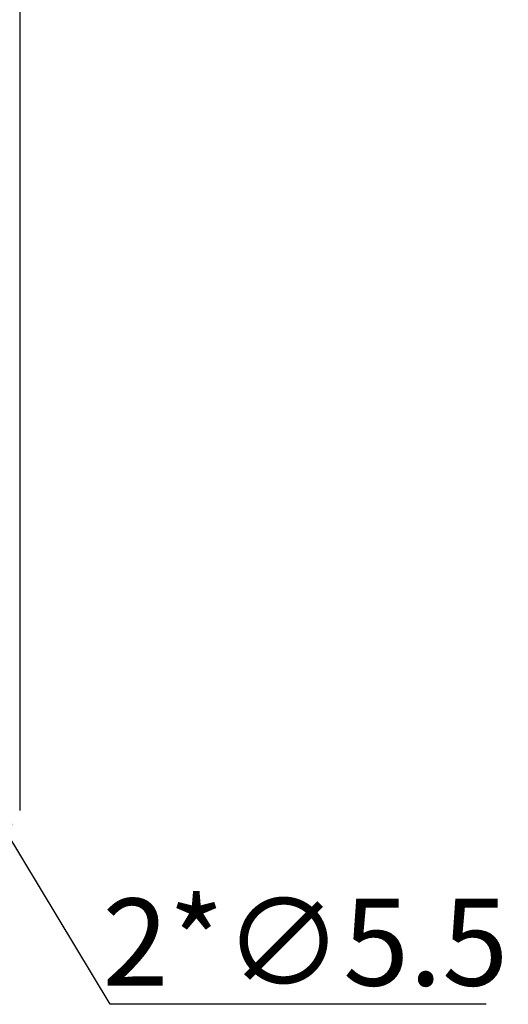
# Model space of a CAD drawing. Units: millimetres. Extents: x 54 to 474, y 40 to 337.
# Drawn here: x 324 to 341, y 142 to 176 of the extents above; entities that cross this region are included whole.
import ezdxf

# ---------------------------------------------------------------- set-up
doc = ezdxf.new("R2010")
doc.units = ezdxf.units.MM
doc.header["$MEASUREMENT"] = 0
doc.layers.add('HWMD0680000SOLIDLINE', color=7, linetype='Continuous')
doc.styles.add('标注字体', font='txt', dxfattribs={"height": 3})
doc.dimstyles.new('比例：1比3', dxfattribs={"dimtxt": 3, "dimasz": 2, "dimexe": 1, "dimexo": 0, "dimgap": 0.5, "dimtad": 1, "dimtoh": 1, "dimdec": 1, "dimlfac": 3, "dimzin": 0, "dimdsep": 46, "dimtxsty": '标注字体', "dimcen": 0.09, "dimclrd": 3, "dimclre": 3, "dimclrt": 3, "dimadec": 0, "dimazin": 0, "dimtfac": 1, "dimtdec": 4, "dimtofl": 0, "dimtmove": 0, "dimatfit": 3, "dimfxl": 0, "dimtolj": 1, "dimtzin": 0, "dimarcsym": 0})

# ---------------------------------------------------------------- blocks, each defined once
blk = doc.blocks.new('*D11')
at = {"color": 3, "lineweight": -2}
for p, q in [((321.813, 150.575), (321.993, 150.575)), ((321.903, 150.485), (321.903, 150.665)), ((327.017, 142.065), (323.405, 148.075)), ((339.943, 142.065), (327.017, 142.065))]:
    blk.add_line(p, q, dxfattribs=at)
blk.add_arc((321.903, 150.575), 0.917, 234.8897, 0, dxfattribs=at)
at = {"color": 3}
blk.add_solid([(323.691, 148.247), (323.12, 147.903), (322.375, 149.789)], dxfattribs=at)
at = {"layer": 'Defpoints', "color": 0}
for p in [(321.431, 151.361), (322.375, 149.789)]:
    blk.add_point(p, dxfattribs=at)
at = {"color": 3, "insert": (333.73, 144.207), "char_height": 3, "attachment_point": 5, "style": '标注字体'}
blk.add_mtext('\\A1;2*∅5.5', dxfattribs=at)

msp = doc.modelspace()

# ---------------------------------------------------------------- linework, layer by layer
at = {"layer": 'HWMD0680000SOLIDLINE', "color": 7, "linetype": 'Continuous'}
msp.add_line((323.903, 207.408), (323.903, 148.742), dxfattribs=at)

# ---------------------------------------------------------------- dimensions: what is measured, and where the dimension line sits
at = {"color": 7}
dim = msp.add_diameter_dim_2p(p1=(321.431, 151.361), p2=(322.375, 149.789), text='2*<>', dimstyle='比例：1比3', override={"dimtxsty": '标注字体'}, dxfattribs=at)
dim.commit()
dim.dimension.update_dxf_attribs({"geometry": '*D11', "text_midpoint": (327.017, 142.065), "dimtype": 163})

doc.saveas('drawing.dxf')
